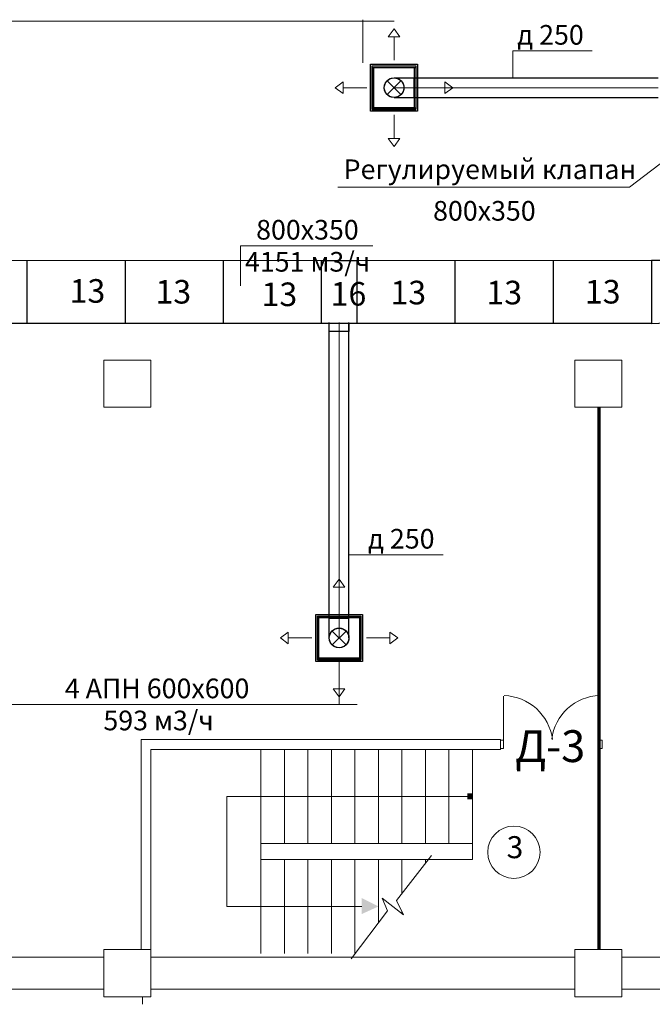
# Model space of a CAD drawing. Units: millimetres. Extents: x -1109597 to 10338133, y -362786 to 723273.
# Drawn here: x -521489 to -513436, y 112289 to 124816 of the extents above; entities that cross this region are included whole.
import ezdxf

# ---------------------------------------------------------------- set-up
doc = ezdxf.new("R2010")
doc.units = ezdxf.units.MM
doc.linetypes.add('HIDDEN', pattern=[9.525, 6.35, -3.175])
for name, color, linetype in [('Defpointsапрп', 7, 'Continuous'), ('DUCT-ПРИТОЧАЯ СИСТЕМ', 7, 'Continuous'), ('DUCT-ПРИТОЧАЯ СИСТЕМ-DEVICE-', 7, 'Continuous'), ('DUCT-ПРИТОЧАЯ СИСТЕМ-DEVICE-ARROW', 7, 'Continuous'), ('PDF _Диафрагма', 7, 'Continuous'), ('PDF _Размеры', 7, 'Continuous'), ('PDF _Текст', 7, 'Continuous'), ('TEXT-', 7, 'Continuous')]:
    doc.layers.add(name, color=color, linetype=linetype)
doc.layers.add('PDF _layer 1', color=7, linetype='Continuous', true_color=0x00b82e)
doc.layers.add('PDF _Конструктивный - Несущий_Ном_пера__2', color=7, linetype='Continuous', true_color=0x989898)
doc.styles.add('PDF Arial', font='arial.ttf')
doc.styles.get("Standard").update_dxf_attribs({"font": 'txt', "oblique": 15})

# ---------------------------------------------------------------- blocks, each defined once
blk = doc.blocks.new('544545')
at = {"layer": 'PDF _layer 1', "color": 18, "lineweight": 0, "true_color": 0x000000}
blk.add_circle((610656, -1557074), 333, dxfattribs=at)
at = {"layer": 'PDF _Диафрагма', "color": 18, "lineweight": 0, "true_color": 0x000000}
for points in [[(605911, -1558314), (605911, -1555641), (610487, -1555641)], [(605930, -1559009), (605930, -1558913)]]:
    blk.add_lwpolyline(points, dxfattribs=at)
for points in [[(605438, -1558816), (600032, -1558816), (600032, -1558411), (605438, -1558411)], [(611433, -1558816), (606037, -1558816), (606037, -1558411), (611433, -1558411)], [(617437, -1558816), (612031, -1558816), (612031, -1558411), (617437, -1558411)]]:
    blk.add_lwpolyline(points, close=True, dxfattribs=at)
at = {"layer": 'PDF _Конструктивный - Несущий_Ном_пера__2', "color": 18, "lineweight": 0, "true_color": 0x000000}
blk.add_lwpolyline([(610062, -1556365), (607002, -1556365), (607002, -1557764), (608720, -1557764)], dxfattribs=at)
at = {"layer": 'PDF _Конструктивный - Несущий_Ном_пера__2', "color": 18, "true_color": 0x000000, "transparency": 33554559}
for points in [[(610129, -1556403), (610129, -1556326), (610062, -1556403)], [(610129, -1556326), (610062, -1556403), (610062, -1556326)], [(608720, -1557658), (608933, -1557764), (608720, -1557861)]]:
    blk.add_solid(points, dxfattribs=at)
at = {"layer": 'PDF _Размеры', "color": 18, "lineweight": 0, "true_color": 0x000000}
for points in [[(605438, -1551412), (606037, -1551412), (606037, -1550814), (605438, -1550814)], [(611433, -1551412), (612031, -1551412), (612031, -1550814), (611433, -1550814)], [(605438, -1558913), (606037, -1558913), (606037, -1558314), (605438, -1558314)], [(611433, -1558913), (612031, -1558913), (612031, -1558314), (611433, -1558314)]]:
    blk.add_lwpolyline(points, close=True, dxfattribs=at)
for points in [[(610487, -1555756), (610487, -1555650), (610525, -1555650), (610525, -1555756), (610487, -1555756), (610525, -1555756), (610525, -1555090)], [(611742, -1555090), (611742, -1555756), (611780, -1555756), (611780, -1555650), (611742, -1555650)], [(606037, -1558314), (606037, -1555766), (610487, -1555766), (610487, -1555641)], [(610129, -1555766), (610129, -1557166), (607436, -1557166), (607436, -1555766)], [(607736, -1555766), (607736, -1556963)], [(608035, -1555766), (608035, -1556963)], [(608334, -1555766), (608334, -1556963)], [(608633, -1555766), (608633, -1556963)], [(608933, -1555766), (608933, -1556963)], [(609232, -1555766), (609232, -1556963)], [(609531, -1555766), (609531, -1556963)], [(609830, -1555766), (609830, -1556963)], [(610129, -1556963), (607436, -1556963)], [(607436, -1557166), (607436, -1558363)], [(607736, -1557166), (607736, -1558363)], [(608035, -1557166), (608035, -1558363)], [(608334, -1557166), (608334, -1558363)], [(609608, -1557117), (609164, -1557687), (609251, -1557870), (608981, -1557658), (609048, -1557822), (608585, -1558430)], [(608633, -1557166), (608633, -1558363)], [(608933, -1557166), (608933, -1557977)], [(609232, -1557166), (609232, -1557590)], [(609531, -1557166), (609531, -1557204)], [(609232, -1557832), (609232, -1557851)]]:
    blk.add_lwpolyline(points, dxfattribs=at)
for centre, radius, start, end in [((610511, -1555723), 642, 7.4432, 88.1158), ((611766, -1555713), 632, 91.6311, 173.1504)]:
    blk.add_arc(centre, radius, start, end, dxfattribs=at)
at = {"layer": 'PDF _Текст', "color": 18, "true_color": 0x000000, "attachment_point": 7, "style": 'PDF Arial'}
for s, insert, char_height in [('Д-3', (610673, -1556054), 405), ('3', (610564, -1557238), 280)]:
    blk.add_mtext(s, dxfattribs=dict(at, insert=insert, char_height=char_height))
blk = doc.blocks.new('*U1104')
at = {"layer": 'TEXT-', "color": 7, "linetype": 'Continuous', "lineweight": 0}
for p, q in [((2449428, -1547981, -25320), (2448624, -1548593, -25320)), ((2448624, -1548593, -25320), (2444912, -1548593, -25320))]:
    blk.add_line(p, q, dxfattribs=at)
for s, p in [('Регулируемый клапан', (2444986, -1548491, -25320)), ('800х350', (2446125, -1549020, -25320))]:
    blk.add_text(s, height=250, dxfattribs=at).set_placement(p)
blk = doc.blocks.new('*U1260')
at = {"layer": 'TEXT-', "color": 7, "linetype": 'Continuous', "lineweight": 0}
for p, q in [((2447139, -1547203, -25500), (2447139, -1546859, -25500)), ((2447139, -1546859, -25500), (2448150, -1546859, -25500))]:
    blk.add_line(p, q, dxfattribs=at)
blk.add_text('д 250', height=250, dxfattribs=at).set_placement((2447196, -1546781, -25500))
blk = doc.blocks.new('*U1265')
at = {"layer": 'TEXT-', "color": 7, "linetype": 'Continuous', "lineweight": 0}
for p, q in [((2444068, -1549868), (2444068, -1549359)), ((2444068, -1549359), (2445753, -1549359))]:
    blk.add_line(p, q, dxfattribs=at)
for s, p in [('800х350', (2444268, -1549280)), ('4151 м3/ч', (2444126, -1549688))]:
    blk.add_text(s, height=250, dxfattribs=at).set_placement(p)
blk = doc.blocks.new('*U1282')
at = {"layer": 'TEXT-', "color": 7, "linetype": 'Continuous', "lineweight": 0}
for p, q in [((2445745, -1553271, -25500), (2445939, -1553271, -25500)), ((2445939, -1553271, -25500), (2446951, -1553271, -25500))]:
    blk.add_line(p, q, dxfattribs=at)
blk.add_text('д 250', height=250, dxfattribs=at).set_placement((2445996, -1553192, -25500))
blk = doc.blocks.new('*U1360')
at = {"layer": 'DUCT-ПРИТОЧАЯ СИСТЕМ', "color": 12, "linetype": 'Continuous', "lineweight": -3}
for p, q in [((2449828, -1549734, -25350), (2449028, -1549734, -25350)), ((2449028, -1549734, -25350), (2449028, -1549859, -25350)), ((2449028, -1549734, -25650), (2449028, -1549734, -25350)), ((2449028, -1549734, -25350), (2449028, -1549859, -25350)), ((2449028, -1549859, -25350), (2448903, -1549859, -25350)), ((2448903, -1549859, -25350), (2448903, -1550659, -25350)), ((2449028, -1549859, -25350), (2448903, -1549859, -25350)), ((2448903, -1549859, -25350), (2448903, -1549859, -25650)), ((2449028, -1549859, -25650), (2449028, -1549859, -25350))]:
    blk.add_line(p, q, dxfattribs=at)
blk.add_ellipse((2448903, -1549734, -25350), major_axis=(0, -925), ratio=1, start_param=0, end_param=1.570796, dxfattribs=at)
blk.add_ellipse((2448903, -1549734, -25350), major_axis=(0, -925), ratio=1, start_param=0, end_param=1.570796, dxfattribs=at)
blk = doc.blocks.new('*U1409')
at = {"layer": 'DUCT-ПРИТОЧАЯ СИСТЕМ', "color": 12, "linetype": 'Continuous', "lineweight": -3}
for p, q in [((2445878, -1547203, -25500), (2448991, -1547203, -25500)), ((2445878, -1547453, -25500), (2448991, -1547453, -25500))]:
    blk.add_line(p, q, dxfattribs=at)
at = {"layer": 'DUCT-ПРИТОЧАЯ СИСТЕМ', "color": 9, "linetype": 'Continuous', "lineweight": 0}
blk.add_line((2445878, -1547328, -25500), (2448991, -1547328, -25500), dxfattribs=at)
blk = doc.blocks.new('*U1573')
at = {"layer": 'TEXT-', "color": 7, "linetype": 'Continuous', "lineweight": 0}
blk.add_line((2441380, -1555175, -26167), (2443944, -1555175, -26167), dxfattribs=at)
for s, p in [('4 АПН 600х600', (2441437, -1555096, -26167)), ('593 м3/ч', (2441928, -1555504, -26167))]:
    blk.add_text(s, height=250, dxfattribs=at).set_placement(p)
blk = doc.blocks.new('*U1623')
at = {"layer": 'DUCT-ПРИТОЧАЯ СИСТЕМ-DEVICE-ARROW', "color": 18, "linetype": 'Continuous', "lineweight": 0}
for p, q in [((2445553, -1546680, -26169), (2445628, -1546580, -26169)), ((2445553, -1546680, -26169), (2445628, -1546580, -26169)), ((2445628, -1546580, -26169), (2445703, -1546680, -26169)), ((2445628, -1546580, -26169), (2445703, -1546680, -26169)), ((2445703, -1546680, -26169), (2445553, -1546680, -26169)), ((2445628, -1546980, -26169), (2445628, -1546680, -26169)), ((2444880, -1547328, -26169), (2444980, -1547253, -26169)), ((2444880, -1547328, -26169), (2444980, -1547253, -26169)), ((2444980, -1547403, -26169), (2444880, -1547328, -26169)), ((2444980, -1547403, -26169), (2444880, -1547328, -26169)), ((2444980, -1547253, -26169), (2444980, -1547403, -26169)), ((2445280, -1547328, -26169), (2444980, -1547328, -26169)), ((2445975, -1547328, -26169), (2446275, -1547328, -26169)), ((2446275, -1547253, -26169), (2446375, -1547328, -26169)), ((2446275, -1547253, -26169), (2446375, -1547328, -26169)), ((2446275, -1547403, -26169), (2446275, -1547253, -26169)), ((2446375, -1547328, -26169), (2446275, -1547403, -26169)), ((2446375, -1547328, -26169), (2446275, -1547403, -26169)), ((2445628, -1547675, -26169), (2445628, -1547975, -26169)), ((2445628, -1548075, -26169), (2445553, -1547975, -26169)), ((2445628, -1548075, -26169), (2445553, -1547975, -26169)), ((2445553, -1547975, -26169), (2445703, -1547975, -26169)), ((2445703, -1547975, -26169), (2445628, -1548075, -26169)), ((2445703, -1547975, -26169), (2445628, -1548075, -26169))]:
    blk.add_line(p, q, dxfattribs=at)
blk = doc.blocks.new('*U1624')
at = {"layer": 'DUCT-ПРИТОЧАЯ СИСТЕМ-DEVICE-', "color": 12, "linetype": 'Continuous', "lineweight": -3}
for p, q in [((2445330, -1547030, -26167), (2445925, -1547030, -26167)), ((2445330, -1547625, -26167), (2445330, -1547030, -26167)), ((2445351, -1547070, -26068), (2445351, -1547051, -26068)), ((2445351, -1547051, -26068), (2445904, -1547051, -26068)), ((2445351, -1547586, -26102), (2445351, -1547070, -26102)), ((2445351, -1547070, -26120), (2445351, -1547070, -26102)), ((2445351, -1547070, -26102), (2445351, -1547586, -26102)), ((2445351, -1547070, -26068), (2445904, -1547070, -26068)), ((2445370, -1547070, -25899), (2445886, -1547070, -25899)), ((2445370, -1547586, -25899), (2445370, -1547070, -25899)), ((2445886, -1547070, -25899), (2445886, -1547586, -25899)), ((2445904, -1547051, -26068), (2445904, -1547070, -26068)), ((2445904, -1547070, -26102), (2445904, -1547586, -26102)), ((2445904, -1547070, -26120), (2445904, -1547070, -26102)), ((2445904, -1547070, -26102), (2445904, -1547586, -26102)), ((2445925, -1547030, -26167), (2445925, -1547625, -26167)), ((2445925, -1547625, -26167), (2445330, -1547625, -26167)), ((2445351, -1547586, -26102), (2445351, -1547586, -26120)), ((2445351, -1547586, -26068), (2445904, -1547586, -26068)), ((2445351, -1547586, -26068), (2445351, -1547605, -26068)), ((2445351, -1547605, -26068), (2445904, -1547605, -26068)), ((2445886, -1547586, -25899), (2445370, -1547586, -25899)), ((2445904, -1547586, -26102), (2445904, -1547586, -26120)), ((2445904, -1547605, -26068), (2445904, -1547586, -26068))]:
    blk.add_line(p, q, dxfattribs=at)
at = {"layer": 'DUCT-ПРИТОЧАЯ СИСТЕМ-DEVICE-', "color": 7, "linetype": 'HIDDEN', "lineweight": -3}
for p, q in [((2445351, -1547051, -26102), (2445904, -1547051, -26102)), ((2445351, -1547070, -26102), (2445351, -1547051, -26102)), ((2445351, -1547051, -26068), (2445351, -1547051, -26095)), ((2445351, -1547070, -26102), (2445351, -1547070, -26068)), ((2445904, -1547051, -26068), (2445904, -1547051, -26095)), ((2445904, -1547070, -26068), (2445904, -1547070, -26102)), ((2445351, -1547604, -26102), (2445351, -1547586, -26102)), ((2445351, -1547586, -26102), (2445351, -1547586, -26068)), ((2445904, -1547604, -26102), (2445351, -1547604, -26102)), ((2445351, -1547605, -26068), (2445351, -1547605, -26095)), ((2445904, -1547586, -26102), (2445904, -1547604, -26102)), ((2445904, -1547586, -26068), (2445904, -1547586, -26102)), ((2445904, -1547605, -26068), (2445904, -1547605, -26095))]:
    blk.add_line(p, q, dxfattribs=at)
at = {"layer": 'DUCT-ПРИТОЧАЯ СИСТЕМ-DEVICE-', "color": 12, "linetype": 'Continuous', "lineweight": -3}
for centre in [(2445628, -1547328, -25876), (2445628, -1547328, -25899)]:
    blk.add_circle(centre, 125, dxfattribs=at)
blk = doc.blocks.new('*U1625')
at = {"layer": 'DUCT-ПРИТОЧАЯ СИСТЕМ', "color": 7, "linetype": 'Continuous', "lineweight": -3}
blk.add_line((2445628, -1547328, -25813), (2445628, -1547328, -25814), dxfattribs=at)
blk = doc.blocks.new('*U1626')
at = {"layer": 'DUCT-ПРИТОЧАЯ СИСТЕМ', "color": 7, "linetype": 'Continuous', "lineweight": 0}
for p, q in [((2445716, -1547416, -25750), (2445540, -1547240, -25750)), ((2445540, -1547416, -25750), (2445716, -1547240, -25750))]:
    blk.add_line(p, q, dxfattribs=at)
at = {"layer": 'DUCT-ПРИТОЧАЯ СИСТЕМ', "color": 12, "linetype": 'Continuous', "lineweight": -3, "extrusion": (0, 0, -1)}
blk.add_ellipse((2445628, -1547328, -25750), major_axis=(0, -125), ratio=1, start_param=0, end_param=3.141593, dxfattribs=at)
at = {"layer": 'DUCT-ПРИТОЧАЯ СИСТЕМ', "color": 7, "linetype": 'HIDDEN', "lineweight": -3, "extrusion": (0, 0, -1)}
blk.add_ellipse((2445628, -1547328, -25750), major_axis=(0, 125), ratio=1, start_param=0, end_param=3.141593, dxfattribs=at)
at = {"layer": 'DUCT-ПРИТОЧАЯ СИСТЕМ', "color": 12, "linetype": 'Continuous', "lineweight": -3, "extrusion": (0, 1, 0)}
for centre in [(2445878, -1547203, -25750), (2445878, -1547453, -25750)]:
    blk.add_ellipse(centre, major_axis=(-250, 0), ratio=1, start_param=0, end_param=1.570796, dxfattribs=at)
at = {"layer": 'DUCT-ПРИТОЧАЯ СИСТЕМ', "color": 12, "linetype": 'Continuous', "lineweight": -3, "extrusion": (1, 0, 0)}
blk.add_ellipse((2445878, -1547328, -25500), major_axis=(0, 125), ratio=1, start_param=0, end_param=3.141593, dxfattribs=at)
at = {"layer": 'DUCT-ПРИТОЧАЯ СИСТЕМ', "color": 9, "linetype": 'Continuous', "lineweight": 0, "extrusion": (0, 1, 0)}
blk.add_ellipse((2445878, -1547328, -25750), major_axis=(-250, 0), ratio=1, start_param=0, end_param=1.570796, dxfattribs=at)
blk = doc.blocks.new('*U1708')
at = {"layer": 'DUCT-ПРИТОЧАЯ СИСТЕМ-DEVICE-ARROW', "color": 18, "linetype": 'Continuous', "lineweight": 0}
for p, q in [((2445553, -1553682, -26169), (2445628, -1553582, -26169)), ((2445553, -1553682, -26169), (2445628, -1553582, -26169)), ((2445628, -1553582, -26169), (2445703, -1553682, -26169)), ((2445628, -1553582, -26169), (2445703, -1553682, -26169)), ((2445703, -1553682, -26169), (2445553, -1553682, -26169)), ((2445628, -1553982, -26169), (2445628, -1553682, -26169)), ((2444880, -1554329, -26169), (2444980, -1554254, -26169)), ((2444880, -1554329, -26169), (2444980, -1554254, -26169)), ((2444980, -1554404, -26169), (2444880, -1554329, -26169)), ((2444980, -1554404, -26169), (2444880, -1554329, -26169)), ((2444980, -1554254, -26169), (2444980, -1554404, -26169)), ((2445280, -1554329, -26169), (2444980, -1554329, -26169)), ((2445975, -1554329, -26169), (2446275, -1554329, -26169)), ((2446275, -1554254, -26169), (2446375, -1554329, -26169)), ((2446275, -1554254, -26169), (2446375, -1554329, -26169)), ((2446275, -1554404, -26169), (2446275, -1554254, -26169)), ((2446375, -1554329, -26169), (2446275, -1554404, -26169)), ((2446375, -1554329, -26169), (2446275, -1554404, -26169)), ((2445628, -1554677, -26169), (2445628, -1554977, -26169)), ((2445628, -1555077, -26169), (2445553, -1554977, -26169)), ((2445628, -1555077, -26169), (2445553, -1554977, -26169)), ((2445553, -1554977, -26169), (2445703, -1554977, -26169)), ((2445703, -1554977, -26169), (2445628, -1555077, -26169)), ((2445703, -1554977, -26169), (2445628, -1555077, -26169))]:
    blk.add_line(p, q, dxfattribs=at)
blk = doc.blocks.new('*U1709')
at = {"layer": 'DUCT-ПРИТОЧАЯ СИСТЕМ-DEVICE-', "color": 12, "linetype": 'Continuous', "lineweight": -3}
for p, q in [((2445330, -1554032, -26167), (2445925, -1554032, -26167)), ((2445330, -1554627, -26167), (2445330, -1554032, -26167)), ((2445351, -1554071, -26068), (2445351, -1554053, -26068)), ((2445351, -1554053, -26068), (2445904, -1554053, -26068)), ((2445351, -1554588, -26102), (2445351, -1554071, -26102)), ((2445351, -1554071, -26120), (2445351, -1554071, -26102)), ((2445351, -1554071, -26102), (2445351, -1554587, -26102)), ((2445351, -1554071, -26068), (2445904, -1554071, -26068)), ((2445370, -1554071, -25899), (2445886, -1554071, -25899)), ((2445370, -1554587, -25899), (2445370, -1554071, -25899)), ((2445886, -1554071, -25899), (2445886, -1554587, -25899)), ((2445904, -1554053, -26068), (2445904, -1554071, -26068)), ((2445904, -1554071, -26102), (2445904, -1554588, -26102)), ((2445904, -1554071, -26120), (2445904, -1554071, -26102)), ((2445904, -1554071, -26102), (2445904, -1554587, -26102)), ((2445925, -1554032, -26167), (2445925, -1554627, -26167)), ((2445351, -1554587, -26102), (2445351, -1554587, -26120)), ((2445351, -1554588, -26068), (2445904, -1554588, -26068)), ((2445351, -1554588, -26068), (2445351, -1554606, -26068)), ((2445886, -1554587, -25899), (2445370, -1554587, -25899)), ((2445904, -1554587, -26102), (2445904, -1554587, -26120)), ((2445904, -1554606, -26068), (2445904, -1554588, -26068)), ((2445925, -1554627, -26167), (2445330, -1554627, -26167)), ((2445351, -1554606, -26068), (2445904, -1554606, -26068))]:
    blk.add_line(p, q, dxfattribs=at)
at = {"layer": 'DUCT-ПРИТОЧАЯ СИСТЕМ-DEVICE-', "color": 7, "linetype": 'HIDDEN', "lineweight": -3}
for p, q in [((2445351, -1554053, -26102), (2445904, -1554053, -26102)), ((2445351, -1554071, -26102), (2445351, -1554053, -26102)), ((2445351, -1554053, -26068), (2445351, -1554053, -26095)), ((2445351, -1554071, -26102), (2445351, -1554071, -26068)), ((2445904, -1554053, -26068), (2445904, -1554053, -26095)), ((2445904, -1554071, -26068), (2445904, -1554071, -26102)), ((2445351, -1554606, -26102), (2445351, -1554588, -26102)), ((2445351, -1554588, -26102), (2445351, -1554588, -26068)), ((2445904, -1554588, -26102), (2445904, -1554606, -26102)), ((2445904, -1554588, -26068), (2445904, -1554588, -26102)), ((2445904, -1554606, -26102), (2445351, -1554606, -26102)), ((2445351, -1554606, -26068), (2445351, -1554606, -26095)), ((2445904, -1554606, -26068), (2445904, -1554606, -26095))]:
    blk.add_line(p, q, dxfattribs=at)
at = {"layer": 'DUCT-ПРИТОЧАЯ СИСТЕМ-DEVICE-', "color": 12, "linetype": 'Continuous', "lineweight": -3}
for centre in [(2445628, -1554329, -25876), (2445628, -1554329, -25899)]:
    blk.add_circle(centre, 125, dxfattribs=at)
blk = doc.blocks.new('*U1710')
at = {"layer": 'DUCT-ПРИТОЧАЯ СИСТЕМ', "color": 7, "linetype": 'Continuous', "lineweight": -3}
blk.add_line((2445628, -1554329, -25813), (2445628, -1554329, -25814), dxfattribs=at)
blk = doc.blocks.new('*U1711')
at = {"layer": 'DUCT-ПРИТОЧАЯ СИСТЕМ', "color": 7, "linetype": 'Continuous', "lineweight": 0}
for p, q in [((2445716, -1554241, -25750), (2445540, -1554418, -25750)), ((2445716, -1554418, -25750), (2445540, -1554241, -25750))]:
    blk.add_line(p, q, dxfattribs=at)
at = {"layer": 'DUCT-ПРИТОЧАЯ СИСТЕМ', "color": 12, "linetype": 'Continuous', "lineweight": -3, "extrusion": (0, 1, 0)}
blk.add_ellipse((2445628, -1554079, -25500), major_axis=(-125, 0), ratio=1, start_param=0, end_param=3.141593, dxfattribs=at)
at = {"layer": 'DUCT-ПРИТОЧАЯ СИСТЕМ', "color": 12, "linetype": 'Continuous', "lineweight": -3, "extrusion": (-1, 0, 0)}
for centre in [(2445503, -1554079, -25750), (2445753, -1554079, -25750)]:
    blk.add_ellipse(centre, major_axis=(0, -250), ratio=1, start_param=0, end_param=1.570796, dxfattribs=at)
at = {"layer": 'DUCT-ПРИТОЧАЯ СИСТЕМ', "color": 9, "linetype": 'Continuous', "lineweight": 0, "extrusion": (-1, 0, 0)}
blk.add_ellipse((2445628, -1554079, -25750), major_axis=(0, -250), ratio=1, start_param=0, end_param=1.570796, dxfattribs=at)
at = {"layer": 'DUCT-ПРИТОЧАЯ СИСТЕМ', "color": 7, "linetype": 'HIDDEN', "lineweight": -3, "extrusion": (0, 0, -1)}
blk.add_ellipse((2445628, -1554329, -25750), major_axis=(-125, 0), ratio=1, start_param=0, end_param=3.141593, dxfattribs=at)
at = {"layer": 'DUCT-ПРИТОЧАЯ СИСТЕМ', "color": 12, "linetype": 'Continuous', "lineweight": -3, "extrusion": (0, 0, -1)}
blk.add_ellipse((2445628, -1554329, -25750), major_axis=(125, 0), ratio=1, start_param=0, end_param=3.141593, dxfattribs=at)

msp = doc.modelspace()

# ---------------------------------------------------------------- linework, layer by layer
at = {"layer": 'Defpointsапрп', "color": 18, "lineweight": 0, "true_color": 0x000000}
for p, q in [((-528727.92025, 124796.70685, -26009.74171), (-516723.68284, 124796.70685, -26009.74171)), ((-517119.44927, 124268.03617, -26167), (-517119.44927, 124816.01689, -26167)), ((-517423.20211, 116104.31008, -26011.74171), (-517423.20211, 116652.2908, -26011.74171)), ((-529197.96701, 116104.31008, -26009.74171), (-517193.7296, 116104.31008, -26009.74171))]:
    msp.add_line(p, q, dxfattribs=at)
at = {"layer": 'Defpointsапрп', "color": 12, "linetype": 'Continuous', "lineweight": -3}
for p, q in [((-513448.20255, 121751.20123, -25342.74171), (-524666.00244, 121745.99504, -25342.74171)), ((-513448.20255, 120951.20123, -25342.74171), (-523898.227, 120951.20123, -25342.74171)), ((-517548.20211, 117199.79081, -25342.74171), (-517548.20211, 120961.96907, -25342.74171)), ((-517298.20211, 117199.79081, -25342.74171), (-517298.20211, 120961.96907, -25342.74171))]:
    msp.add_line(p, q, dxfattribs=at)
at = {"layer": 'Defpointsапрп', "color": 217, "lineweight": 30, "true_color": 0x93278f}
for p, q in [((-521398.227, 121751.20123, -25342.74171), (-521398.227, 120951.20123, -25342.74171)), ((-520148.227, 121751.20123, -25342.74171), (-520148.227, 120951.20123, -25342.74171)), ((-518898.227, 121751.20123, -25342.74171), (-518898.227, 120951.20123, -25342.74171)), ((-517198.20255, 121751.20123, -25342.74171), (-517198.20167, 120951.20123, -25342.74171)), ((-515948.20255, 121751.20123, -25342.74171), (-515948.20167, 120951.20123, -25342.74171)), ((-514698.20255, 121751.20123, -25342.74171), (-514698.20167, 120951.20123, -25342.74171))]:
    msp.add_line(p, q, dxfattribs=at)
at = {"layer": 'Defpointsапрп', "color": 9, "linetype": 'Continuous', "lineweight": 0}
msp.add_line((-517423.20211, 117199.79081, -25342.74171), (-517423.20211, 120961.96907, -25342.74171), dxfattribs=at)
at = {"layer": 'Defpointsапрп', "color": 30, "lineweight": 70, "true_color": 0xf8991e}
msp.add_line((-514115.96384, 119887.44572), (-514115.96384, 112987.6779), dxfattribs=at)
at = {"layer": 'Defpointsапрп', "color": 5, "lineweight": 30, "elevation": -25342.74171}
msp.add_lwpolyline([(-517198.20211, 120951.20123), (-517298.25188, 120951.20123), (-517298.20211, 120850.44647), (-517548.227, 120850.44647), (-517548.27677, 120951.20123), (-517648.227, 120951.20123), (-517648.227, 121751.20123), (-517515.75188, 121751.20123), (-517515.75188, 121751.20123), (-517265.75188, 121751.20123), (-517265.75188, 121751.20123), (-517198.20211, 121751.20123)], close=True, dxfattribs=at)

# ---------------------------------------------------------------- block references
at = {"layer": 'Defpointsапрп', "color": 18, "lineweight": 0, "true_color": 0x000000}
for name, p in [('544545', (-1125854.65351, 1671298.474)), ('*U1623', (-2962351.57279, 1671279.16397, 157.25829)), ('*U1260', (-2962351.57279, 1671279.16397, 157.25829)), ('*U1624', (-2962351.57279, 1671279.16397, 157.25829)), ('*U1626', (-2962351.57279, 1671279.16397, 157.25829)), ('*U1409', (-2962351.57279, 1671279.16397, 157.25829)), ('*U1625', (-2962351.57279, 1671279.16397, 157.25829)), ('*U1104', (-2962351.57279, 1671279.16397, 157.25829)), ('*U1265', (-2962747.33922, 1671298.474)), ('*U1360', (-2962351.57279, 1671610.46598, 7.25829)), ('*U1282', (-2963051.09206, 1671279.16397, 157.25829)), ('*U1708', (-2963051.09206, 1671279.16397, 157.25829)), ('*U1709', (-2963051.09206, 1671279.16397, 157.25829)), ('*U1711', (-2963051.09206, 1671279.16397, 157.25829)), ('*U1710', (-2962581.0453, 1671279.16397, 157.25829)), ('*U1573', (-2962351.57279, 1671279.16397, 157.25829))]:
    msp.add_blockref(name, p, dxfattribs=at)

# ---------------------------------------------------------------- texts
at = {"layer": 'Defpointsапрп', "color": 217, "lineweight": 30, "true_color": 0x93278f, "char_height": 300, "attachment_point": 1}
for s, insert in [('13', (-520853.44436, 121515.01453, -25300)), ('13', (-519760.49418, 121504.30667, -25300)), ('13', (-518410.37796, 121472.1831, -25300)), ('16', (-517531.00479, 121478.16669, -25300)), ('13', (-516769.71659, 121494.32778, -25300)), ('13', (-515548.18119, 121494.32778, -25300)), ('13', (-514294.50279, 121505.03564, -25300))]:
    msp.add_mtext_dynamic_manual_height_columns(s, width=740.2272358, gutter_width=750, heights=[0], dxfattribs=dict(at, insert=insert))

doc.saveas('drawing.dxf')
